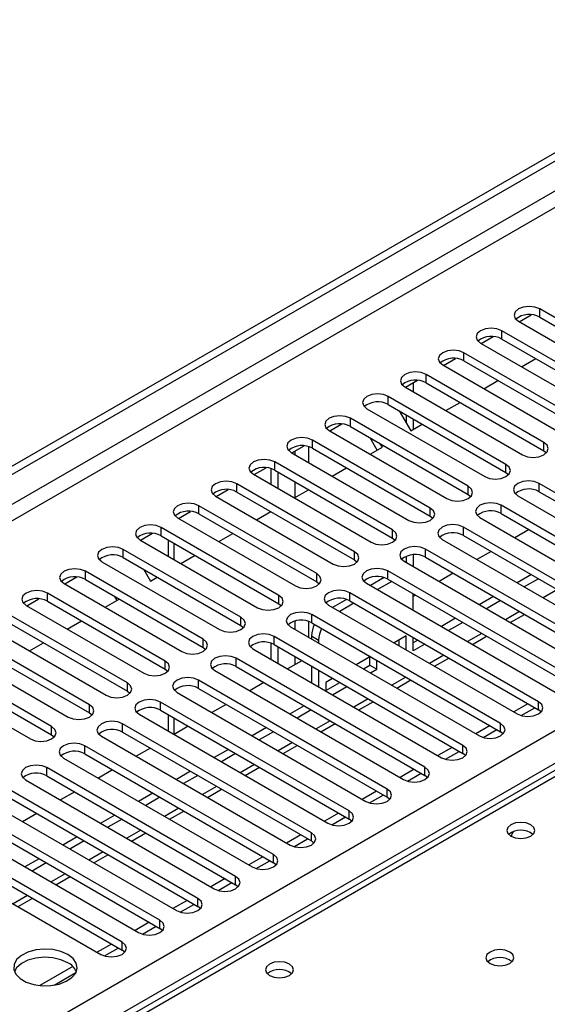
# Model space of a CAD drawing. Units: millimetres. Extents: x 4 to 9874, y 10 to 13969.
# Drawn here: x 2398 to 2477, y 1172 to 1319 of the extents above; entities that cross this region are included whole.
import ezdxf

# ---------------------------------------------------------------- set-up
doc = ezdxf.new("R2010")
doc.units = ezdxf.units.MM
doc.header["$LTSCALE"] = 47

msp = doc.modelspace()

# ---------------------------------------------------------------- linework, layer by layer
at = {"color": 7, "linetype": 'Continuous', "lineweight": 25}
for p, q in [((2186.496, 1130.921), (3605.836, 1950.288)), ((2186.496, 1129.696), (3606.897, 1949.676)), ((2493.292, 1265.678), (2475.703, 1275.832)), ((2475.703, 1274.607), (2475.703, 1275.832)), ((2472.626, 1273.934), (2474.429, 1274.975)), ((2475.703, 1274.607), (2493.292, 1264.453)), ((2472.521, 1273.995), (2490.11, 1263.841)), ((2466.969, 1270.669), (2468.772, 1271.709)), ((2487.635, 1262.413), (2470.046, 1272.567)), ((2470.046, 1271.342), (2470.046, 1272.567)), ((2470.046, 1271.342), (2487.635, 1261.188)), ((2466.864, 1270.73), (2484.453, 1260.576)), ((2461.312, 1267.403), (2463.115, 1268.444)), ((2481.978, 1259.147), (2464.389, 1269.301)), ((2464.389, 1268.076), (2464.389, 1269.301)), ((2472.997, 1267.189), (2475.118, 1268.413)), ((2461.207, 1267.464), (2478.796, 1257.31)), ((2464.389, 1268.076), (2481.978, 1257.922)), ((2476.321, 1255.881), (2458.732, 1266.035)), ((2458.732, 1264.81), (2458.732, 1266.035)), ((2455.55, 1264.198), (2473.139, 1254.044)), ((2455.656, 1264.137), (2457.458, 1265.178)), ((2455.727, 1264.179), (2455.727, 1264.096)), ((2456.787, 1264.791), (2456.787, 1263.484)), ((2458.732, 1264.81), (2476.321, 1254.656)), ((2467.34, 1263.923), (2469.462, 1265.148)), ((2470.664, 1252.616), (2453.075, 1262.77)), ((2453.075, 1261.545), (2453.075, 1262.77)), ((2449.893, 1260.933), (2467.482, 1250.779)), ((2453.075, 1261.545), (2470.664, 1251.391)), ((2461.684, 1260.657), (2463.805, 1261.882)), ((2465.008, 1249.35), (2447.418, 1259.504)), ((2447.418, 1258.279), (2447.418, 1259.504)), ((2454.72, 1260.595), (2456.434, 1257.627)), ((2455.727, 1260.014), (2455.727, 1258.852)), ((2444.342, 1257.606), (2446.144, 1258.647)), ((2447.418, 1258.279), (2465.008, 1248.125)), ((2456.434, 1257.627), (2458.148, 1258.616)), ((2456.787, 1259.402), (2456.787, 1257.831)), ((2444.236, 1257.667), (2461.826, 1247.513)), ((2451.441, 1254.745), (2450.391, 1256.563)), ((2438.685, 1254.34), (2440.487, 1255.381)), ((2459.351, 1246.084), (2441.761, 1256.238)), ((2441.761, 1255.014), (2441.761, 1256.238)), ((2450.37, 1254.126), (2452.191, 1255.178)), ((2452.191, 1255.178), (2451.891, 1255.697)), ((2476.321, 1254.656), (2476.321, 1255.881)), ((2438.579, 1254.401), (2456.169, 1244.247)), ((2441.761, 1255.014), (2459.351, 1244.859)), ((2476.321, 1254.656), (2476.715, 1254.35)), ((2433.028, 1251.075), (2434.831, 1252.115)), ((2453.694, 1242.819), (2436.105, 1252.973)), ((2436.105, 1251.748), (2436.105, 1252.973)), ((2444.713, 1250.861), (2446.834, 1252.085)), ((2470.664, 1251.391), (2470.664, 1252.616)), ((2432.923, 1251.136), (2450.512, 1240.982)), ((2435.574, 1249.605), (2435.574, 1251.975)), ((2436.105, 1251.748), (2453.694, 1241.594)), ((2436.635, 1248.993), (2436.635, 1251.442)), ((2470.664, 1251.391), (2471.058, 1251.085)), ((2448.037, 1239.553), (2430.448, 1249.707)), ((2430.448, 1248.482), (2430.448, 1249.707)), ((2465.008, 1248.125), (2465.008, 1249.35)), ((2503.81, 1233.481), (2475.614, 1249.758)), ((2475.614, 1248.533), (2475.614, 1249.758)), ((2427.266, 1247.87), (2444.855, 1237.716)), ((2427.371, 1247.809), (2429.174, 1248.85)), ((2430.448, 1248.482), (2448.037, 1238.328)), ((2439.056, 1247.595), (2441.177, 1248.82)), ((2465.008, 1248.125), (2465.401, 1247.819)), ((2472.432, 1247.921), (2500.628, 1231.644)), ((2475.614, 1248.533), (2503.81, 1232.256)), ((2442.38, 1236.287), (2424.791, 1246.441)), ((2424.791, 1245.217), (2424.791, 1246.441)), ((2498.153, 1230.215), (2469.957, 1246.493)), ((2469.957, 1245.268), (2469.957, 1246.493)), ((2421.714, 1244.544), (2423.517, 1245.584)), ((2424.791, 1245.217), (2442.38, 1235.063)), ((2433.399, 1244.329), (2435.52, 1245.554)), ((2459.351, 1244.859), (2459.351, 1246.084)), ((2459.351, 1244.859), (2459.744, 1244.553)), ((2469.957, 1245.268), (2498.153, 1228.991)), ((2421.609, 1244.605), (2439.198, 1234.451)), ((2466.775, 1244.656), (2494.971, 1228.378)), ((2416.058, 1241.278), (2417.86, 1242.319)), ((2436.723, 1233.022), (2419.134, 1243.176)), ((2419.134, 1241.951), (2419.134, 1243.176)), ((2419.134, 1241.951), (2436.723, 1231.797)), ((2427.743, 1241.064), (2429.864, 1242.288)), ((2453.694, 1241.594), (2453.694, 1242.819)), ((2492.496, 1226.95), (2464.3, 1243.227)), ((2464.3, 1242.002), (2464.3, 1243.227)), ((2464.3, 1242.002), (2492.496, 1225.725)), ((2474.107, 1242.872), (2471.986, 1241.648)), ((2415.952, 1241.339), (2433.541, 1231.185)), ((2420.2, 1241.336), (2420.2, 1238.887)), ((2453.694, 1241.594), (2454.087, 1241.288)), ((2461.118, 1241.39), (2489.314, 1225.113)), ((2431.066, 1229.756), (2413.477, 1239.91)), ((2413.477, 1238.685), (2413.477, 1239.91)), ((2422.086, 1237.798), (2424.207, 1239.023)), ((2448.037, 1238.328), (2448.037, 1239.553)), ((2455.727, 1238.867), (2455.727, 1237.971)), ((2456.787, 1239.108), (2456.787, 1237.359)), ((2486.839, 1223.684), (2458.644, 1239.961)), ((2458.644, 1238.736), (2458.644, 1239.961)), ((2468.45, 1239.607), (2466.329, 1238.382)), ((2410.167, 1238.154), (2409.988, 1238.464)), ((2410.295, 1238.073), (2427.884, 1227.919)), ((2413.477, 1238.685), (2431.066, 1228.531)), ((2448.037, 1238.328), (2448.43, 1238.022)), ((2455.462, 1238.124), (2483.658, 1221.847)), ((2458.644, 1238.736), (2486.839, 1222.459)), ((2425.41, 1226.491), (2407.82, 1236.645)), ((2407.82, 1235.42), (2407.82, 1236.645)), ((2416.536, 1236.919), (2417.543, 1235.176)), ((2442.38, 1235.063), (2442.38, 1236.287)), ((2481.183, 1220.418), (2452.987, 1236.696)), ((2452.987, 1235.471), (2452.987, 1236.696)), ((2462.793, 1236.341), (2460.672, 1235.116)), ((2474.46, 1236.137), (2472.339, 1234.913)), ((2404.638, 1234.808), (2422.228, 1224.654)), ((2404.744, 1234.747), (2406.546, 1235.787)), ((2407.82, 1235.42), (2425.41, 1225.266)), ((2417.543, 1235.176), (2418.55, 1235.757)), ((2442.38, 1235.063), (2442.773, 1234.757)), ((2449.805, 1234.859), (2478.001, 1218.582)), ((2452.473, 1235.693), (2450.417, 1234.505)), ((2453.599, 1235.118), (2451.477, 1233.893)), ((2452.987, 1235.471), (2481.183, 1219.194)), ((2475.521, 1235.525), (2473.4, 1234.3)), ((2419.753, 1223.225), (2402.163, 1233.379)), ((2402.163, 1232.154), (2402.163, 1233.379)), ((2436.723, 1231.797), (2436.723, 1233.022)), ((2475.526, 1217.153), (2447.33, 1233.43)), ((2447.33, 1232.205), (2447.33, 1233.43)), ((2456.813, 1230.813), (2456.813, 1233.262)), ((2457.136, 1233.075), (2456.813, 1232.888)), ((2398.981, 1231.542), (2416.571, 1221.388)), ((2399.087, 1231.481), (2400.89, 1232.522)), ((2402.163, 1232.154), (2419.753, 1222)), ((2410.772, 1231.267), (2412.893, 1232.491)), ((2412.55, 1232.293), (2412.208, 1232.887)), ((2436.723, 1231.797), (2437.117, 1231.491)), ((2444.148, 1231.593), (2472.344, 1215.316)), ((2446.816, 1232.427), (2444.76, 1231.24)), ((2447.942, 1231.852), (2445.821, 1230.627)), ((2447.33, 1232.205), (2475.526, 1215.928)), ((2468.803, 1232.871), (2466.682, 1231.647)), ((2469.864, 1232.259), (2467.743, 1231.035)), ((2414.096, 1219.959), (2396.507, 1230.113)), ((2469.869, 1213.887), (2441.673, 1230.164)), ((2441.673, 1228.94), (2441.673, 1230.164)), ((2471.304, 1228.979), (2473.425, 1230.203)), ((2396.507, 1228.888), (2414.096, 1218.734)), ((2405.115, 1228.001), (2407.236, 1229.226)), ((2431.066, 1228.531), (2431.066, 1229.756)), ((2441.673, 1228.94), (2469.869, 1212.662)), ((2463.146, 1229.606), (2461.025, 1228.381)), ((2464.207, 1228.994), (2462.086, 1227.769)), ((2393.325, 1228.276), (2410.914, 1218.122)), ((2431.066, 1228.531), (2431.46, 1228.225)), ((2438.491, 1228.327), (2466.687, 1212.05)), ((2408.439, 1216.694), (2390.85, 1226.848)), ((2390.85, 1225.623), (2408.439, 1215.469)), ((2399.458, 1224.736), (2401.579, 1225.96)), ((2425.41, 1225.266), (2425.41, 1226.491)), ((2435.574, 1223.48), (2435.574, 1225.872)), ((2464.212, 1210.622), (2436.016, 1226.899)), ((2436.016, 1225.674), (2436.016, 1226.899)), ((2436.016, 1225.674), (2464.212, 1209.397)), ((2441.61, 1226.972), (2442.67, 1226.359)), ((2441.61, 1226.972), (2441.61, 1226.527)), ((2442.67, 1226.359), (2442.67, 1225.915)), ((2455.752, 1226.97), (2453.954, 1225.932)), ((2454.691, 1225.507), (2454.691, 1226.358)), ((2455.752, 1224.894), (2455.752, 1226.97)), ((2456.813, 1224.725), (2456.813, 1226.731)), ((2457.489, 1226.34), (2456.813, 1225.949)), ((2458.55, 1225.728), (2456.813, 1224.725)), ((2465.647, 1225.713), (2467.768, 1226.938)), ((2387.668, 1225.011), (2405.257, 1214.857)), ((2425.41, 1225.266), (2425.803, 1224.96)), ((2432.834, 1225.062), (2461.03, 1208.785)), ((2436.635, 1222.868), (2436.635, 1225.317)), ((2402.782, 1213.428), (2385.193, 1223.582)), ((2419.753, 1222), (2419.753, 1223.225)), ((2458.555, 1207.356), (2430.359, 1223.633)), ((2430.359, 1222.408), (2430.359, 1223.633)), ((2440.166, 1223.278), (2438.045, 1222.054)), ((2450.418, 1223.891), (2448.297, 1222.667)), ((2450.331, 1222.616), (2450.331, 1223.841)), ((2451.391, 1222.004), (2451.391, 1223.329)), ((2452.452, 1222.717), (2452.452, 1222.616)), ((2452.452, 1222.616), (2452.54, 1222.666)), ((2459.99, 1222.447), (2462.111, 1223.672)), ((2382.011, 1221.745), (2399.6, 1211.591)), ((2385.193, 1222.357), (2402.782, 1212.203)), ((2419.753, 1222), (2420.146, 1221.694)), ((2427.177, 1221.796), (2455.373, 1205.519)), ((2430.359, 1222.408), (2458.555, 1206.131)), ((2441.61, 1222.445), (2441.61, 1219.996)), ((2442.67, 1221.832), (2442.67, 1219.383)), ((2449.358, 1222.054), (2450.331, 1222.616)), ((2450.331, 1222.616), (2451.391, 1222.004)), ((2450.419, 1221.442), (2451.391, 1222.004)), ((2414.096, 1218.734), (2414.096, 1219.959)), ((2452.898, 1204.09), (2424.702, 1220.367)), ((2424.702, 1219.143), (2424.702, 1220.367)), ((2434.509, 1220.013), (2432.388, 1218.788)), ((2444.761, 1220.626), (2443.731, 1220.031)), ((2443.731, 1220.031), (2443.731, 1218.771)), ((2443.731, 1218.806), (2445.822, 1220.013)), ((2454.333, 1219.182), (2456.454, 1220.406)), ((2414.096, 1218.734), (2414.489, 1218.428)), ((2421.52, 1218.531), (2449.716, 1202.253)), ((2424.702, 1219.143), (2452.898, 1202.865)), ((2444.762, 1218.176), (2446.883, 1219.401)), ((2447.242, 1200.825), (2419.046, 1217.102)), ((2419.046, 1215.877), (2419.046, 1217.102)), ((2448.677, 1215.916), (2450.798, 1217.141)), ((2473.941, 1216.843), (2471.82, 1215.619)), ((2475.526, 1215.928), (2475.526, 1217.153)), ((2408.439, 1215.469), (2408.439, 1216.694)), ((2408.439, 1215.469), (2408.832, 1215.163)), ((2419.046, 1215.877), (2447.242, 1199.6)), ((2428.852, 1216.747), (2426.731, 1215.523)), ((2440.519, 1216.543), (2438.398, 1215.319)), ((2441.579, 1215.931), (2439.458, 1214.706)), ((2472.919, 1215.075), (2474.961, 1216.254)), ((2475.919, 1215.622), (2475.526, 1215.928)), ((2441.585, 1197.559), (2413.389, 1213.836)), ((2413.389, 1212.611), (2413.389, 1213.836)), ((2415.864, 1215.265), (2444.06, 1198.988)), ((2420.2, 1215.211), (2420.2, 1212.762)), ((2443.02, 1212.651), (2445.141, 1213.875)), ((2469.869, 1212.662), (2469.869, 1213.887)), ((2402.782, 1212.203), (2402.782, 1213.428)), ((2413.389, 1212.611), (2441.585, 1196.334)), ((2423.195, 1213.481), (2421.074, 1212.257)), ((2434.862, 1213.278), (2432.741, 1212.053)), ((2435.923, 1212.665), (2433.802, 1211.441)), ((2468.284, 1213.577), (2466.163, 1212.353)), ((2467.263, 1211.81), (2469.304, 1212.988)), ((2470.262, 1212.356), (2469.869, 1212.662)), ((2402.782, 1212.203), (2403.175, 1211.897)), ((2410.207, 1211.999), (2438.403, 1195.722)), ((2435.928, 1194.293), (2407.732, 1210.571)), ((2407.732, 1209.346), (2407.732, 1210.571)), ((2417.538, 1210.216), (2415.417, 1208.991)), ((2429.205, 1210.012), (2427.084, 1208.787)), ((2437.363, 1209.385), (2439.484, 1210.609)), ((2462.627, 1210.312), (2460.506, 1209.087)), ((2461.606, 1208.544), (2463.648, 1209.723)), ((2464.212, 1209.397), (2464.212, 1210.622)), ((2481.575, 1208.961), (2186.496, 1038.616)), ((2404.55, 1208.734), (2432.746, 1192.457)), ((2407.732, 1209.346), (2435.928, 1193.069)), ((2430.266, 1209.4), (2428.145, 1208.175)), ((2464.605, 1209.091), (2464.212, 1209.397)), ((2430.271, 1191.028), (2402.075, 1207.305)), ((2402.075, 1206.08), (2402.075, 1207.305)), ((2411.882, 1206.95), (2409.76, 1205.726)), ((2423.548, 1206.746), (2421.427, 1205.522)), ((2431.706, 1206.119), (2433.827, 1207.344)), ((2456.97, 1207.046), (2454.849, 1205.822)), ((2458.555, 1206.131), (2458.555, 1207.356)), ((2398.893, 1205.468), (2427.089, 1189.191)), ((2402.075, 1206.08), (2430.271, 1189.803)), ((2424.609, 1206.134), (2422.488, 1204.91)), ((2455.949, 1205.278), (2457.991, 1206.457)), ((2458.948, 1205.825), (2458.555, 1206.131)), ((2424.614, 1187.762), (2396.418, 1204.039)), ((2406.225, 1203.685), (2404.104, 1202.46)), ((2426.049, 1202.854), (2428.17, 1204.078)), ((2451.313, 1203.781), (2449.192, 1202.556)), ((2452.898, 1202.865), (2452.898, 1204.09)), ((2393.236, 1202.202), (2421.432, 1185.925)), ((2396.418, 1202.814), (2424.614, 1186.537)), ((2417.891, 1203.481), (2415.77, 1202.256)), ((2418.952, 1202.868), (2416.831, 1201.644)), ((2450.292, 1202.013), (2452.334, 1203.191)), ((2453.292, 1202.559), (2452.898, 1202.865)), ((2418.957, 1184.497), (2390.761, 1200.774)), ((2420.392, 1199.588), (2422.513, 1200.813)), ((2447.242, 1199.6), (2447.242, 1200.825)), ((2390.761, 1199.549), (2418.957, 1183.272)), ((2400.568, 1200.419), (2398.447, 1199.194)), ((2412.235, 1200.215), (2410.113, 1198.991)), ((2413.295, 1199.603), (2411.174, 1198.378)), ((2445.656, 1200.515), (2443.535, 1199.29)), ((2444.635, 1198.747), (2446.677, 1199.926)), ((2447.635, 1199.294), (2447.242, 1199.6)), ((2387.579, 1198.937), (2415.775, 1182.66)), ((2413.3, 1181.231), (2385.104, 1197.508)), ((2385.104, 1196.283), (2413.3, 1180.006)), ((2406.578, 1196.95), (2404.457, 1195.725)), ((2407.638, 1196.337), (2405.517, 1195.113)), ((2414.735, 1196.322), (2416.856, 1197.547)), ((2440, 1197.249), (2437.878, 1196.025)), ((2438.978, 1195.481), (2441.02, 1196.66)), ((2441.585, 1196.334), (2441.585, 1197.559)), ((2441.978, 1196.028), (2441.585, 1196.334)), ((2381.923, 1195.671), (2410.118, 1179.394)), ((2400.921, 1193.684), (2398.8, 1192.459)), ((2409.079, 1193.057), (2411.2, 1194.281)), ((2434.343, 1193.984), (2432.222, 1192.759)), ((2433.321, 1192.216), (2435.363, 1193.394)), ((2435.928, 1193.069), (2435.928, 1194.293)), ((2401.982, 1193.072), (2399.86, 1191.847)), ((2436.321, 1192.763), (2435.928, 1193.069)), ((2403.422, 1189.791), (2405.543, 1191.016)), ((2428.686, 1190.718), (2426.565, 1189.493)), ((2430.271, 1189.803), (2430.271, 1191.028)), ((2427.665, 1188.95), (2429.706, 1190.129)), ((2430.664, 1189.497), (2430.271, 1189.803)), ((2397.765, 1186.526), (2399.886, 1187.75)), ((2423.029, 1187.452), (2420.908, 1186.228)), ((2424.614, 1186.537), (2424.614, 1187.762)), ((2422.008, 1185.684), (2424.05, 1186.863)), ((2425.007, 1186.231), (2424.614, 1186.537)), ((2418.957, 1183.272), (2418.957, 1184.497)), ((2417.372, 1184.187), (2415.251, 1182.962)), ((2416.351, 1182.419), (2418.393, 1183.598)), ((2419.351, 1182.966), (2418.957, 1183.272)), ((2411.715, 1180.921), (2409.594, 1179.697)), ((2410.694, 1179.153), (2412.736, 1180.332)), ((2413.3, 1180.006), (2413.3, 1181.231)), ((2413.694, 1179.7), (2413.3, 1180.006)), ((2405.948, 1177.592), (2401.001, 1174.736)), ((2403.149, 1174.798), (2406.413, 1176.682))]:
    msp.add_line(p, q, dxfattribs=at)
at = {"color": 8, "linetype": 'Continuous', "lineweight": 25}
for p, q in [((3606.897, 1945.185), (2186.496, 1125.205)), ((2186.496, 1122.756), (3607.957, 1943.348)), ((2186.496, 1044.585), (3586.567, 1852.829)), ((3588.689, 1849.154), (2186.496, 1039.686)), ((2441.231, 1252.871), (2441.231, 1255.241)), ((2439.11, 1254.586), (2439.11, 1254.095)), ((2439.11, 1250.013), (2439.11, 1247.626)), ((2421.079, 1238.379), (2421.079, 1240.828)), ((2478.35, 1233.892), (2476.228, 1232.667)), ((2472.693, 1230.626), (2470.571, 1229.401)), ((2439.11, 1229.192), (2439.11, 1227.97)), ((2441.231, 1226.746), (2441.231, 1229.138)), ((2467.036, 1227.36), (2464.915, 1226.136)), ((2439.11, 1223.888), (2439.11, 1222.669)), ((2461.379, 1224.095), (2459.258, 1222.87)), ((2455.722, 1220.829), (2453.601, 1219.605)), ((2450.065, 1217.564), (2447.944, 1216.339)), ((2421.079, 1212.259), (2421.079, 1214.703)), ((2444.408, 1214.298), (2442.287, 1213.073)), ((2438.752, 1211.032), (2436.63, 1209.808)), ((2482.95, 1208.825), (2186.496, 1037.686)), ((2433.095, 1207.767), (2430.973, 1206.542)), ((2427.438, 1204.501), (2425.317, 1203.276)), ((2421.781, 1201.235), (2419.66, 1200.011)), ((2416.124, 1197.97), (2414.003, 1196.745)), ((2410.467, 1194.704), (2408.346, 1193.48)), ((2404.81, 1191.438), (2402.689, 1190.214)), ((2399.154, 1188.173), (2397.032, 1186.948))]:
    msp.add_line(p, q, dxfattribs=at)
at = {"color": 7, "linetype": 'Continuous', "lineweight": 25, "flags": 128}
for points in [[(2475.703, 1275.832), (2474.973, 1276.114), (2474.112, 1276.213), (2473.25, 1276.114), (2472.521, 1275.832), (2472.033, 1275.411), (2471.862, 1274.914), (2472.033, 1274.417), (2472.521, 1273.995)], [(2470.046, 1272.567), (2469.316, 1272.848), (2468.455, 1272.947), (2467.594, 1272.848), (2466.864, 1272.566), (2466.376, 1272.145), (2466.205, 1271.648), (2466.376, 1271.151), (2466.864, 1270.73)], [(2464.389, 1269.301), (2463.659, 1269.582), (2462.798, 1269.681), (2461.937, 1269.582), (2461.207, 1269.301), (2460.719, 1268.879), (2460.548, 1268.382), (2460.719, 1267.885), (2461.207, 1267.464)], [(2458.732, 1266.035), (2458.002, 1266.317), (2457.141, 1266.416), (2456.28, 1266.317), (2455.55, 1266.035), (2455.062, 1265.614), (2454.891, 1265.117), (2455.062, 1264.62), (2455.55, 1264.198)], [(2453.075, 1262.77), (2452.345, 1263.051), (2451.484, 1263.15), (2450.623, 1263.051), (2449.893, 1262.77), (2449.405, 1262.348), (2449.234, 1261.851), (2449.405, 1261.354), (2449.893, 1260.933)], [(2447.418, 1259.504), (2446.688, 1259.786), (2445.827, 1259.884), (2444.966, 1259.786), (2444.236, 1259.504), (2443.749, 1259.083), (2443.577, 1258.586), (2443.749, 1258.088), (2444.236, 1257.667)], [(2441.761, 1256.238), (2441.031, 1256.52), (2440.17, 1256.619), (2439.309, 1256.52), (2438.579, 1256.238), (2438.092, 1255.817), (2437.92, 1255.32), (2438.092, 1254.823), (2438.579, 1254.401)], [(2473.139, 1254.044), (2473.869, 1253.763), (2474.73, 1253.664), (2475.591, 1253.763), (2476.321, 1254.044), (2476.809, 1254.466), (2476.98, 1254.963), (2476.809, 1255.46), (2476.321, 1255.881)], [(2436.105, 1252.973), (2435.375, 1253.254), (2434.514, 1253.353), (2433.653, 1253.254), (2432.923, 1252.973), (2432.435, 1252.551), (2432.264, 1252.054), (2432.435, 1251.557), (2432.923, 1251.136)], [(2467.482, 1250.779), (2468.212, 1250.497), (2469.073, 1250.398), (2469.935, 1250.497), (2470.664, 1250.779), (2471.152, 1251.2), (2471.323, 1251.697), (2471.152, 1252.194), (2470.664, 1252.616)], [(2430.448, 1249.707), (2429.718, 1249.989), (2428.857, 1250.087), (2427.996, 1249.989), (2427.266, 1249.707), (2426.778, 1249.286), (2426.607, 1248.789), (2426.778, 1248.292), (2427.266, 1247.87)], [(2461.826, 1247.513), (2462.556, 1247.231), (2463.417, 1247.133), (2464.278, 1247.231), (2465.008, 1247.513), (2465.495, 1247.934), (2465.667, 1248.431), (2465.495, 1248.928), (2465.008, 1249.35)], [(2475.614, 1249.758), (2474.884, 1250.04), (2474.023, 1250.139), (2473.162, 1250.04), (2472.432, 1249.758), (2471.945, 1249.337), (2471.773, 1248.84), (2471.944, 1248.343), (2472.432, 1247.921)], [(2424.791, 1246.441), (2424.061, 1246.723), (2423.2, 1246.822), (2422.339, 1246.723), (2421.609, 1246.441), (2421.121, 1246.02), (2420.95, 1245.523), (2421.121, 1245.026), (2421.609, 1244.605)], [(2469.957, 1246.493), (2469.227, 1246.774), (2468.366, 1246.873), (2467.505, 1246.774), (2466.775, 1246.493), (2466.288, 1246.071), (2466.116, 1245.574), (2466.288, 1245.077), (2466.775, 1244.656)], [(2456.169, 1244.247), (2456.899, 1243.966), (2457.76, 1243.867), (2458.621, 1243.966), (2459.351, 1244.247), (2459.839, 1244.669), (2460.01, 1245.166), (2459.838, 1245.663), (2459.351, 1246.084)], [(2419.134, 1243.176), (2418.404, 1243.457), (2417.543, 1243.556), (2416.682, 1243.457), (2415.952, 1243.176), (2415.464, 1242.754), (2415.293, 1242.257), (2415.464, 1241.76), (2415.952, 1241.339)], [(2464.3, 1243.227), (2463.571, 1243.508), (2462.709, 1243.607), (2461.848, 1243.508), (2461.118, 1243.227), (2460.631, 1242.805), (2460.459, 1242.308), (2460.631, 1241.811), (2461.118, 1241.39)], [(2450.512, 1240.982), (2451.242, 1240.7), (2452.103, 1240.601), (2452.964, 1240.7), (2453.694, 1240.982), (2454.182, 1241.403), (2454.353, 1241.9), (2454.182, 1242.397), (2453.694, 1242.819)], [(2458.644, 1239.961), (2457.914, 1240.243), (2457.053, 1240.342), (2456.192, 1240.243), (2455.462, 1239.961), (2454.974, 1239.54), (2454.803, 1239.043), (2454.974, 1238.546), (2455.462, 1238.124)], [(2413.477, 1239.91), (2412.747, 1240.192), (2411.886, 1240.291), (2411.025, 1240.192), (2410.295, 1239.91), (2409.808, 1239.489), (2409.636, 1238.992), (2409.807, 1238.495), (2410.295, 1238.073)], [(2444.855, 1237.716), (2445.585, 1237.434), (2446.446, 1237.336), (2447.307, 1237.435), (2448.037, 1237.716), (2448.525, 1238.138), (2448.696, 1238.635), (2448.525, 1239.132), (2448.037, 1239.553)], [(2407.82, 1236.645), (2407.09, 1236.926), (2406.229, 1237.025), (2405.368, 1236.926), (2404.638, 1236.645), (2404.151, 1236.223), (2403.979, 1235.726), (2404.151, 1235.229), (2404.638, 1234.808)], [(2439.198, 1234.451), (2439.928, 1234.169), (2440.789, 1234.07), (2441.65, 1234.169), (2442.38, 1234.45), (2442.868, 1234.872), (2443.039, 1235.369), (2442.868, 1235.866), (2442.38, 1236.287)], [(2452.987, 1236.696), (2452.257, 1236.977), (2451.396, 1237.076), (2450.535, 1236.977), (2449.805, 1236.696), (2449.317, 1236.274), (2449.146, 1235.777), (2449.317, 1235.28), (2449.805, 1234.859)], [(2402.163, 1233.379), (2401.433, 1233.661), (2400.572, 1233.759), (2399.711, 1233.661), (2398.981, 1233.379), (2398.494, 1232.958), (2398.322, 1232.46), (2398.494, 1231.963), (2398.981, 1231.542)], [(2433.541, 1231.185), (2434.271, 1230.903), (2435.132, 1230.804), (2435.993, 1230.903), (2436.723, 1231.185), (2437.211, 1231.606), (2437.382, 1232.103), (2437.211, 1232.6), (2436.723, 1233.022)], [(2447.33, 1233.43), (2446.6, 1233.712), (2445.739, 1233.81), (2444.878, 1233.711), (2444.148, 1233.43), (2443.66, 1233.009), (2443.489, 1232.512), (2443.66, 1232.014), (2444.148, 1231.593)], [(2441.673, 1230.164), (2440.943, 1230.446), (2440.082, 1230.545), (2439.221, 1230.446), (2438.491, 1230.164), (2438.003, 1229.743), (2437.832, 1229.246), (2438.003, 1228.749), (2438.491, 1228.327)], [(2427.884, 1227.919), (2428.614, 1227.638), (2429.475, 1227.539), (2430.337, 1227.638), (2431.066, 1227.919), (2431.554, 1228.341), (2431.725, 1228.838), (2431.554, 1229.335), (2431.066, 1229.756)], [(2436.016, 1226.899), (2435.286, 1227.18), (2434.425, 1227.279), (2433.564, 1227.18), (2432.834, 1226.899), (2432.347, 1226.477), (2432.175, 1225.98), (2432.346, 1225.483), (2432.834, 1225.062)], [(2422.228, 1224.654), (2422.958, 1224.372), (2423.819, 1224.273), (2424.68, 1224.372), (2425.41, 1224.654), (2425.897, 1225.075), (2426.069, 1225.572), (2425.897, 1226.069), (2425.41, 1226.491)], [(2416.571, 1221.388), (2417.301, 1221.106), (2418.162, 1221.008), (2419.023, 1221.106), (2419.753, 1221.388), (2420.241, 1221.809), (2420.412, 1222.306), (2420.24, 1222.803), (2419.753, 1223.225)], [(2430.359, 1223.633), (2429.629, 1223.915), (2428.768, 1224.014), (2427.907, 1223.915), (2427.177, 1223.633), (2426.69, 1223.212), (2426.518, 1222.715), (2426.69, 1222.218), (2427.177, 1221.796)], [(2410.914, 1218.122), (2411.644, 1217.841), (2412.505, 1217.742), (2413.366, 1217.841), (2414.096, 1218.122), (2414.584, 1218.544), (2414.755, 1219.041), (2414.584, 1219.538), (2414.096, 1219.959)], [(2424.702, 1220.367), (2423.973, 1220.649), (2423.111, 1220.748), (2422.251, 1220.649), (2421.52, 1220.367), (2421.033, 1219.946), (2420.861, 1219.449), (2421.033, 1218.952), (2421.52, 1218.531)], [(2419.046, 1217.102), (2418.316, 1217.383), (2417.455, 1217.482), (2416.594, 1217.383), (2415.864, 1217.102), (2415.376, 1216.68), (2415.205, 1216.183), (2415.376, 1215.686), (2415.864, 1215.265)], [(2472.344, 1215.316), (2473.074, 1215.034), (2473.935, 1214.935), (2474.796, 1215.034), (2475.526, 1215.316), (2476.013, 1215.737), (2476.185, 1216.234), (2476.014, 1216.731), (2475.526, 1217.153)], [(2405.257, 1214.857), (2405.987, 1214.575), (2406.848, 1214.476), (2407.709, 1214.575), (2408.439, 1214.857), (2408.927, 1215.278), (2409.098, 1215.775), (2408.927, 1216.272), (2408.439, 1216.694)], [(2413.389, 1213.836), (2412.659, 1214.118), (2411.798, 1214.217), (2410.937, 1214.118), (2410.207, 1213.836), (2409.719, 1213.415), (2409.548, 1212.918), (2409.719, 1212.421), (2410.207, 1211.999)], [(2466.687, 1212.05), (2467.417, 1211.769), (2468.278, 1211.67), (2469.139, 1211.769), (2469.869, 1212.05), (2470.357, 1212.472), (2470.528, 1212.969), (2470.357, 1213.466), (2469.869, 1213.887)], [(2399.6, 1211.591), (2400.33, 1211.309), (2401.191, 1211.211), (2402.052, 1211.309), (2402.782, 1211.591), (2403.27, 1212.012), (2403.441, 1212.51), (2403.27, 1213.007), (2402.782, 1213.428)], [(2407.732, 1210.571), (2407.002, 1210.852), (2406.141, 1210.951), (2405.28, 1210.852), (2404.55, 1210.571), (2404.062, 1210.149), (2403.891, 1209.652), (2404.062, 1209.155), (2404.55, 1208.734)], [(2461.03, 1208.785), (2461.76, 1208.503), (2462.621, 1208.404), (2463.482, 1208.503), (2464.212, 1208.785), (2464.7, 1209.206), (2464.871, 1209.703), (2464.7, 1210.2), (2464.212, 1210.622)], [(2402.075, 1207.305), (2401.345, 1207.586), (2400.484, 1207.685), (2399.623, 1207.586), (2398.893, 1207.305), (2398.405, 1206.884), (2398.234, 1206.386), (2398.405, 1205.889), (2398.893, 1205.468)], [(2455.373, 1205.519), (2456.103, 1205.237), (2456.964, 1205.139), (2457.825, 1205.237), (2458.555, 1205.519), (2459.043, 1205.94), (2459.214, 1206.438), (2459.043, 1206.934), (2458.555, 1207.356)], [(2449.716, 1202.253), (2450.446, 1201.972), (2451.307, 1201.873), (2452.168, 1201.972), (2452.898, 1202.253), (2453.386, 1202.675), (2453.557, 1203.172), (2453.386, 1203.669), (2452.898, 1204.09)], [(2444.06, 1198.988), (2444.789, 1198.706), (2445.651, 1198.607), (2446.512, 1198.706), (2447.242, 1198.988), (2447.729, 1199.409), (2447.901, 1199.906), (2447.729, 1200.403), (2447.242, 1200.825)], [(2474.359, 1198.763), (2473.678, 1199.026), (2472.874, 1199.118), (2472.071, 1199.026), (2471.389, 1198.763), (2470.934, 1198.37), (2470.774, 1197.906), (2470.934, 1197.442), (2471.389, 1197.049), (2472.071, 1196.786), (2472.874, 1196.694), (2473.678, 1196.786), (2474.359, 1197.049), (2474.814, 1197.442), (2474.974, 1197.906), (2474.814, 1198.37), (2474.359, 1198.763)], [(2438.403, 1195.722), (2439.133, 1195.441), (2439.994, 1195.342), (2440.855, 1195.441), (2441.585, 1195.722), (2442.072, 1196.144), (2442.244, 1196.641), (2442.072, 1197.138), (2441.585, 1197.559)], [(2432.746, 1192.457), (2433.476, 1192.175), (2434.337, 1192.076), (2435.198, 1192.175), (2435.928, 1192.456), (2436.415, 1192.878), (2436.587, 1193.375), (2436.416, 1193.872), (2435.928, 1194.293)], [(2427.089, 1189.191), (2427.819, 1188.909), (2428.68, 1188.81), (2429.541, 1188.909), (2430.271, 1189.191), (2430.759, 1189.612), (2430.93, 1190.109), (2430.759, 1190.606), (2430.271, 1191.028)], [(2421.432, 1185.925), (2422.162, 1185.644), (2423.023, 1185.545), (2423.884, 1185.644), (2424.614, 1185.925), (2425.102, 1186.347), (2425.273, 1186.844), (2425.102, 1187.341), (2424.614, 1187.762)], [(2415.775, 1182.66), (2416.505, 1182.378), (2417.366, 1182.279), (2418.227, 1182.378), (2418.957, 1182.66), (2419.445, 1183.081), (2419.616, 1183.578), (2419.445, 1184.075), (2418.957, 1184.497)], [(2405.204, 1179.374), (2404.173, 1179.825), (2402.97, 1180.099), (2401.683, 1180.175), (2400.408, 1180.048), (2399.24, 1179.727), (2398.265, 1179.237), (2397.556, 1178.612), (2397.164, 1177.901), (2397.12, 1177.154), (2397.426, 1176.429), (2398.061, 1175.778), (2398.975, 1175.25), (2400.103, 1174.884), (2401.359, 1174.707), (2402.652, 1174.732), (2403.885, 1174.958), (2404.967, 1175.368), (2405.817, 1175.931), (2406.373, 1176.605), (2406.592, 1177.341), (2406.46, 1178.084), (2405.986, 1178.778), (2405.204, 1179.374)], [(2410.118, 1179.394), (2410.848, 1179.112), (2411.709, 1179.014), (2412.57, 1179.112), (2413.3, 1179.394), (2413.788, 1179.815), (2413.959, 1180.312), (2413.788, 1180.809), (2413.3, 1181.231)], [(2471.245, 1179.742), (2470.564, 1180.005), (2469.761, 1180.097), (2468.957, 1180.005), (2468.276, 1179.742), (2467.82, 1179.349), (2467.66, 1178.885), (2467.82, 1178.421), (2468.276, 1178.028), (2468.957, 1177.765), (2469.76, 1177.673), (2470.564, 1177.765), (2471.245, 1178.028), (2471.701, 1178.421), (2471.861, 1178.885), (2471.701, 1179.349), (2471.245, 1179.742)], [(2405.204, 1178.149), (2404.173, 1178.6), (2402.97, 1178.874), (2401.683, 1178.95), (2400.408, 1178.823), (2399.24, 1178.503), (2398.265, 1178.012), (2397.556, 1177.387), (2397.215, 1176.822)], [(2438.297, 1177.945), (2437.615, 1178.207), (2436.812, 1178.3), (2436.008, 1178.207), (2435.327, 1177.945), (2434.872, 1177.551), (2434.712, 1177.087), (2434.872, 1176.623), (2435.327, 1176.23), (2436.008, 1175.967), (2436.812, 1175.875), (2437.615, 1175.967), (2438.297, 1176.23), (2438.752, 1176.623), (2438.912, 1177.087), (2438.752, 1177.551), (2438.297, 1177.945)]]:
    msp.add_lwpolyline(points, dxfattribs=at)
at = {"color": 7, "linetype": 'Continuous', "lineweight": 25}
for centre, radius, start, end in [((2474.14, 1271.829), 3.188, 60.6437, 129.14238), ((2468.483, 1268.563), 3.188, 60.64985, 129.13624), ((2462.826, 1265.297), 3.188, 60.6437, 129.14238), ((2457.169, 1262.031), 3.188, 60.64777, 129.13832), ((2451.512, 1258.766), 3.188, 60.6437, 129.14238), ((2445.855, 1255.5), 3.188, 60.64814, 129.13795), ((2440.199, 1252.235), 3.188, 60.64233, 129.14112), ((2434.542, 1248.969), 3.188, 60.6437, 129.14238), ((2428.885, 1245.704), 3.188, 60.64233, 129.14112), ((2474.051, 1245.755), 3.188, 60.6439, 129.14263), ((2423.228, 1242.438), 3.188, 60.6437, 129.14238), ((2468.395, 1242.489), 3.188, 60.64834, 129.13819), ((2417.571, 1239.172), 3.188, 60.64777, 129.13832), ((2462.738, 1239.224), 3.188, 60.64253, 129.14137), ((2411.914, 1235.907), 3.188, 60.6437, 129.14238), ((2457.081, 1235.958), 3.188, 60.6439, 129.14263), ((2406.258, 1232.641), 3.188, 60.64814, 129.13795), ((2451.424, 1232.692), 3.188, 60.64253, 129.14137), ((2400.601, 1229.376), 3.188, 60.64233, 129.14112), ((2445.767, 1229.427), 3.188, 60.6439, 129.14263), ((2440.11, 1226.161), 3.188, 60.64797, 129.13856), ((2445.821, 1226.841), 4.213, 153.48787, 178.22058), ((2446.882, 1226.228), 4.213, 153.48787, 178.22058), ((2434.453, 1222.895), 3.188, 60.6439, 129.14263), ((2428.797, 1219.629), 3.188, 60.64834, 129.13819), ((2423.14, 1216.364), 3.188, 60.64253, 129.14137), ((2417.483, 1213.098), 3.188, 60.6439, 129.14263), ((2411.826, 1209.833), 3.188, 60.64253, 129.14137), ((2406.169, 1206.567), 3.188, 60.6439, 129.14263), ((2400.512, 1203.301), 3.188, 60.64797, 129.13856), ((2472.874, 1195.092), 2.852, 50.53882, 129.46349), ((2472.326, 1197.072), 0.842, 129.64053, 185.24321), ((2469.761, 1176.071), 2.851, 50.53456, 129.46467), ((2404.045, 1175.766), 2.65, 23.49538, 64.06459), ((2436.812, 1174.274), 2.851, 50.5272, 129.47203)]:
    msp.add_arc(centre, radius, start, end, dxfattribs=at)

doc.saveas('drawing.dxf')
